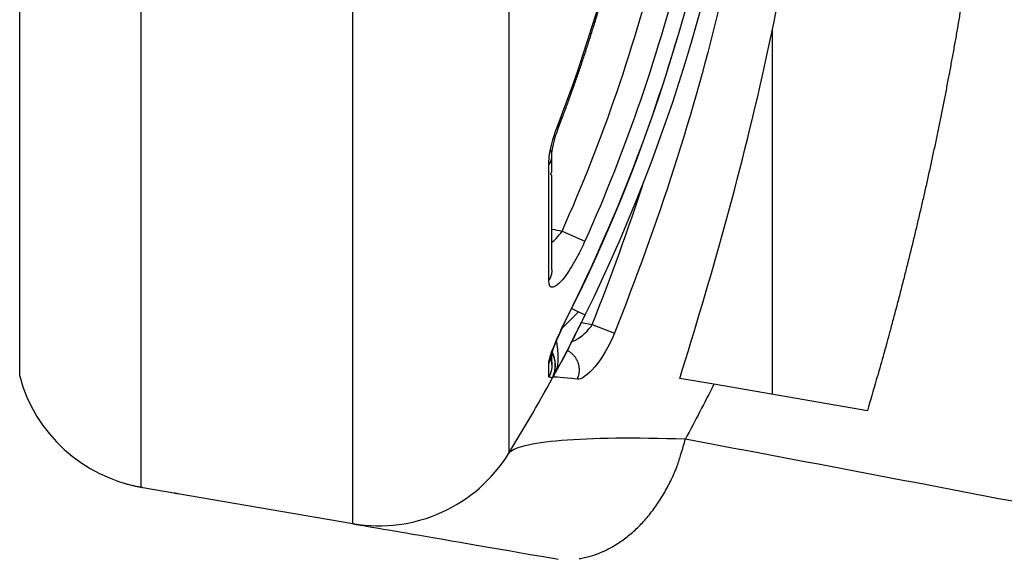
# Model space of a CAD drawing. Extents: x -1 to 1185, y -1 to 827.
# Drawn here: x 144 to 163, y 234 to 245 of the extents above; entities that cross this region are included whole.
import ezdxf

# ---------------------------------------------------------------- set-up
doc = ezdxf.new("R2010")
doc.units = 0
doc.styles.get("Standard").update_dxf_attribs({"font": 'monotxt.shx'})
doc.dimstyles.new('DSTYLE1', dxfattribs={"dimtxt": 3, "dimasz": 3, "dimexe": 3, "dimexo": 0, "dimgap": 2, "dimtad": 1, "dimdec": 0, "dimzin": 3, "dimcen": 0.09, "dimazin": 3, "dimtp": 1, "dimtm": 1, "dimtfac": 1, "dimtdec": 4, "dimtofl": 0, "dimtmove": 0, "dimatfit": 3, "dimtolj": 1, "dimtzin": 0})

# ---------------------------------------------------------------- blocks, each defined once
blk = doc.blocks.new('_AH1')
at = {"layer": 'V0L1', "color": 0, "linetype": 'CONTINUOUS'}
for p, q in [((-1, 0.166667), (0, 0)), ((-1, 0.166667), (-1, -0.166667)), ((0, 0), (-1, -0.166667)), ((0, 0), (-1, 0))]:
    blk.add_line(p, q, dxfattribs=at)
blk = doc.blocks.new('*D6008')
at = {"layer": 'V3L5', "color": 1, "linetype": 'CONTINUOUS'}
for p, q in [((301.45939, 442.61437), (101.74308, 442.61437)), ((104.74308, 442.61437), (104.74308, 254.41937)), ((104.74308, 66.224366), (104.74308, 254.41937)), ((301.45939, 66.224366), (101.74308, 66.224366))]:
    blk.add_line(p, q, dxfattribs=at)
at = {"layer": 'V3L5', "color": 1, "xscale": 3, "yscale": 3, "zscale": 3}
for p, rotation in [((104.74308, 442.61437), 90), ((104.74308, 66.224366), 270)]:
    blk.add_blockref('_AH1', p, dxfattribs=dict(at, rotation=rotation))
at = {"layer": 'V3L5', "color": 1, "linetype": 'CONTINUOUS'}
blk.add_text('376', height=3, rotation=90, dxfattribs=at).set_placement((102.74208, 249.91937))

msp = doc.modelspace()

# ---------------------------------------------------------------- linework, layer by layer
at = {"layer": 'V3L204', "color": 40, "linetype": 'CONTINUOUS'}
for p, q in [((158.51313, 244.4481), (158.51316, 237.2809)), ((157.36464, 237.4793), (156.69321, 237.59529)), ((160.38606, 236.95734), (157.36464, 237.4793)), ((146.08904, 235.45539), (150.26102, 234.7347))]:
    msp.add_line(p, q, dxfattribs=at)
for points in [[(154.30726, 242.53468), (154.39254, 242.7594, 0.00186176), (154.47617, 242.98473, 0.00186391), (154.55807, 243.21068, 0.00186214), (154.63831, 243.43723, 0.00185637), (154.71683, 243.66438, 0.00185227), (154.79368, 243.89209, 0.00184866), (154.86881, 244.12037, 0.00184534), (154.94228, 244.34919, 0.00184145), (155.01401, 244.57856, 0.00183816), (155.08409, 244.80843, 0.00183459)], [(162.21209, 244.81857, -0.00105401), (162.16853, 244.56167, -0.00105125), (162.12382, 244.3045, -0.00104873), (162.07792, 244.04704, -0.00104585), (162.03087, 243.78928, -0.00104322), (161.98263, 243.53121, -0.00104023), (161.93324, 243.27284, -0.00103751), (161.88264, 243.01413, -0.00103438), (161.83088, 242.75511, -0.00103151), (161.77792, 242.49575, -0.00102835), (161.72379, 242.23604, -0.00102557), (161.66844, 241.97598, -0.00102204), (161.61193, 241.71556, -0.00101849), (161.55419, 241.45478, -0.00101579), (161.49528, 241.19362, -0.00101451), (161.43512, 240.93203, -0.00100842), (161.37381, 240.67014, -0.00099903), (161.31128, 240.40793, -0.00100418), (161.24749, 240.14506, -0.00102133), (161.18233, 239.88135, -0.00098827), (161.11629, 239.61831, -0.00091927), (161.04947, 239.35644, -0.0010118), (160.98019, 239.08984, -0.00120246), (160.90782, 238.81648, -0.00090697), (160.83915, 238.55957, -0.0003073), (160.77647, 238.3271, -0.0012767), (160.69314, 238.02744, -0.00218007), (160.56113, 237.56447, -0.00105576), (160.38605, 236.95732, -0.00055653)], [(154.17584, 239.73283), (154.17584, 239.77964, -0.00000056), (154.17584, 239.82694, -0.00000055), (154.17584, 239.87476, -0.00000054), (154.17584, 239.92307, -0.00000051), (154.17584, 239.97189, -0.00000049), (154.17584, 240.0212, -0.00000047), (154.17585, 240.07102, -0.00000045), (154.17585, 240.12131, -0.00000043), (154.17585, 240.17211, -0.00000041), (154.17585, 240.22339, -0.00000039), (154.17585, 240.27517, -0.00000038), (154.17585, 240.32742, -0.00000036), (154.17586, 240.38016, -0.00000034), (154.17586, 240.43337, -0.00000033), (154.17586, 240.48708, -0.00000031), (154.17586, 240.54124, -0.0000003), (154.17586, 240.5959, -0.00000028), (154.17587, 240.65101, -0.00000027), (154.17587, 240.70661, -0.00000026), (154.17587, 240.76266, -0.00000024), (154.17587, 240.81918, -0.00000023), (154.17588, 240.87616, -0.00000022), (154.17588, 240.93361, -0.0000002), (154.17588, 240.99152, -0.00000019), (154.17589, 241.04989, -0.00000018), (154.17589, 241.1087, -0.00000017), (154.17589, 241.16794, -0.00000016), (154.17589, 241.22769, -0.00000015), (154.1759, 241.28799, -0.00000014), (154.1759, 241.34847, -0.00000012), (154.1759, 241.40901, -0.00000012), (154.17591, 241.47103, -0.00000012), (154.17591, 241.53501, -0.00000009), (154.17591, 241.59534, -1), (154.17592, 241.6501, -0.0000001), (154.17592, 241.7214, -0.00000013), (154.17593, 241.83246, -0.00000006), (154.17593, 241.97867)], [(154.17243, 238.0792), (154.17257, 238.07386, -0.00803656), (154.17255, 238.06844, -0.00783388), (154.17235, 238.06293, -0.007519), (154.17198, 238.05733, -0.00713298), (154.17145, 238.05165, -0.00679351), (154.17076, 238.04589, -0.00648559), (154.1699, 238.04006, -0.0061906), (154.16889, 238.03417, -0.00590368), (154.16773, 238.0282, -0.00563781), (154.16641, 238.02218, -0.00538371), (154.16495, 238.0161, -0.00514656), (154.16334, 238.00996, -0.00491686), (154.16159, 238.00378, -0.0047101), (154.1597, 237.99755, -0.00451407), (154.15768, 237.99128, -0.00431876), (154.15552, 237.98498, -0.00411708), (154.15324, 237.97864, -0.00398352), (154.15084, 237.97227, -0.00388938), (154.1483, 237.96586, -0.00364547), (154.14567, 237.95945, -0.00329811), (154.14294, 237.95306, -0.0034751), (154.14004, 237.94656, -0.0039229), (154.13696, 237.93988, -0.00292357), (154.13399, 237.93361, -0.0011081), (154.13126, 237.92793, -0.00383594), (154.12755, 237.92064, -0.00617678), (154.12157, 237.90941, -0.00294885), (154.11359, 237.89471, -0.00156276)], [(154.12676, 237.97108), (154.12867, 237.97428, 0.00229139), (154.13056, 237.9775, 0.0022622), (154.13243, 237.98076, 0.00225735), (154.13427, 237.98404, 0.00228173), (154.1361, 237.98735, 0.0022947), (154.13789, 237.99069, 0.00230531), (154.13967, 237.99406, 0.00231353), (154.14142, 237.99745, 0.00232734), (154.14314, 238.00088, 0.00233678), (154.14484, 238.00434, 0.00235002), (154.14651, 238.00782, 0.00235833), (154.14815, 238.01133, 0.00236991), (154.14976, 238.01487, 0.00238049), (154.15135, 238.01844, 0.00239777), (154.15291, 238.02204, 0.00239982), (154.15443, 238.02566, 0.00239648), (154.15593, 238.02931, 0.00242712), (154.1574, 238.03299, 0.00249177), (154.15884, 238.03671, 0.00242477), (154.16024, 238.04043, 0.00226711), (154.1616, 238.04416, 0.00252312), (154.16295, 238.04798, 0.00303977), (154.16429, 238.05192, 0.00229131), (154.16553, 238.05563, 0.00074051), (154.16664, 238.059, 0.0032902), (154.16797, 238.06339, 0.00570116), (154.16993, 238.07021, 0.00276263), (154.17243, 238.0792, 0.00144989)], [(154.17565, 237.86127), (154.17565, 237.86635, 0.00004085), (154.17566, 237.87151, 0.00003318), (154.17566, 237.87674, 0.00003849), (154.17566, 237.88205, 0.00005782), (154.17566, 237.88742, 0.0000713), (154.17566, 237.89285, 0.00008314), (154.17565, 237.89834, 0.00009398), (154.17565, 237.90388, 0.00010725), (154.17564, 237.90946, 0.00011851), (154.17563, 237.91509, 0.00013134), (154.17561, 237.92075, 0.00014257), (154.17559, 237.92644, 0.00015573), (154.17557, 237.93216, 0.00016734), (154.17555, 237.93791, 0.00018094), (154.17552, 237.94367, 0.00019313), (154.17548, 237.94944, 0.00020745), (154.17544, 237.95522, 0.00022045), (154.17539, 237.961, 0.00023571), (154.17534, 237.96678, 0.00024983), (154.17529, 237.97256, 0.00026642), (154.17522, 237.97832, 0.00028182), (154.17515, 237.98406, 0.0002997), (154.17508, 237.98979, 0.00031724), (154.17499, 237.99549, 0.00033816), (154.1749, 238.00116, 0.0003564), (154.1748, 238.00679, 0.00037582), (154.17469, 238.01238, 0.0004021), (154.17458, 238.01793, 0.00043868), (154.17445, 238.02343, 0.00044883), (154.17432, 238.02886, 0.00043929), (154.17418, 238.03421, 0.00052329), (154.17403, 238.03956, 0.00068403), (154.17386, 238.04496, 0.00053701), (154.17369, 238.04998, 0.00015011), (154.17354, 238.05449, 0.00085309), (154.17332, 238.06009, 0.00167749), (154.17294, 238.06843, 0.00088219), (154.17243, 238.0792, 0.00047541)]]:
    msp.add_lwpolyline(points, format="xyb", dxfattribs=at)
msp.add_lwpolyline([(153.32843, 236.12028), (153.32843, 236.12028), (153.32843, 236.12028), (153.32843, 236.12028), (153.32843, 236.12028), (153.32843, 236.12028), (153.32843, 236.12028), (153.32843, 236.12028), (153.32843, 236.12028), (153.32843, 236.12028), (153.32843, 236.12028), (153.32843, 236.12028), (153.32843, 236.12028), (153.32843, 236.12028), (153.32843, 236.12028), (153.32843, 236.12028), (153.32843, 236.12028), (153.32843, 236.12028), (153.32843, 236.12028)], dxfattribs=at)
for centre, radius, start, end in [((124.81256, 253.62973), 33.46245, 333.7768, 356.35593), ((124.81256, 253.62973), 33.46245, 333.53848, 333.7768), ((124.81256, 253.62973), 33.46245, 331.60696, 333.53848), ((146.5997, 238.41161), 3, 194.98349, 260.19866), ((206.50071, 254.42738), 65.00461, 194.97122, 194.97234), ((124.81221, 253.63015), 33.46277, 328.45024, 331.5899), ((153.75016, 237.84552), 0.5, 331.38958, 333.05975), ((124.81256, 253.62973), 33.46245, 331.59025, 331.60696), ((150.77172, 237.69088), 3, 260.19866, 328.45405)]:
    msp.add_arc(centre, radius, start, end, dxfattribs=at)
at = {"layer": 'V3L204', "color": 40, "linetype": 'CONTINUOUS', "extrusion": (0.169856, 0.169856, 0.169856)}
msp.add_open_spline([(156.69324, 237.59529), (157.29742, 239.54706), (157.86249, 241.49419), (159.00463, 246.64159), (159.39602, 249.49804), (159.49859, 252.43088)], degree=3, knots=[0.16985612, 0.16985612, 0.16985612, 0.16985612, 0.51134059, 0.51134059, 0.95026798, 0.95026798, 0.95026798, 0.95026798], dxfattribs=at)
at = {"layer": 'V3L204', "color": 40, "linetype": 'CONTINUOUS'}
for points in [[(154.49743, 238.83135), (156.52942, 242.88784), (157.70053, 247.3629), (157.98425, 251.88851)], [(154.17593, 241.97867), (154.17297, 242.0741), (154.22095, 242.31792), (154.30726, 242.53468)], [(154.17243, 238.0792), (154.19004, 238.15989), (154.33927, 238.52082), (154.49734, 238.83125)]]:
    msp.add_open_spline(points, degree=3, dxfattribs=at)
for points, knots in [([(154.30859, 237.82734), (154.24749, 237.71363), (154.25488, 237.72745), (154.27098, 237.75658), (154.31859, 237.83952), (154.41441, 238.00933), (154.54043, 238.25539), (154.65319, 238.48516), (154.73116, 238.64221), (154.76238, 238.70514), (154.76928, 238.71897)], [0, 0, 0, 0, 0.01260974, 0.04545668, 0.09949971, 0.31115625, 0.57237311, 0.82853788, 0.95836307, 1, 1, 1, 1]), ([(154.19574, 238.06385), (154.19303, 238.07), (154.18823, 238.08296), (154.18439, 238.09921), (154.18281, 238.10881), (154.18247, 238.11075)], [0, 0, 0, 0, 0.083333333, 0.16666667, 0.18752197, 0.18752197, 0.18752197, 0.18752197]), ([(154.21715, 237.68), (154.22511, 237.70373), (154.24971, 237.77886), (154.24198, 237.90593), (154.2379, 237.93008), (154.2379, 237.92958)], [0, 0, 0, 0, 0.7820352, 0.7820352, 1, 1, 1, 1]), ([(154.21469, 237.6729), (154.21468, 237.67287), (154.21489, 237.6735), (154.21552, 237.67532), (154.21619, 237.67726), (154.21675, 237.6789), (154.21715, 237.68)], [0, 0, 0, 0, 0.38534406, 0.58833163, 0.76204093, 1, 1, 1, 1]), ([(145.78868, 235.52049), (145.82769, 235.50948), (145.89535, 235.49203), (145.98532, 235.47201), (146.04617, 235.46016), (146.08325, 235.45346), (146.0992, 235.45065), (146.10495, 235.44965), (146.10601, 235.44946), (146.10671, 235.44934), (146.11671, 235.44762)], [0, 0, 0, 0, 0.27109062, 0.46613649, 0.71272647, 0.88523719, 0.98013413, 0.98673093, 0.99224708, 1, 1, 1, 1])]:
    msp.add_open_spline(points, degree=3, knots=knots, dxfattribs=at)
at = {"layer": 'V3L204', "color": 40, "linetype": 'CONTINUOUS', "extrusion": (0.000538098, 0.000538098, 0.000538098)}
msp.add_open_spline([(154.14974, 238.01483), (154.19281, 237.88629), (154.18666, 237.74156), (154.11349, 237.61908)], degree=3, dxfattribs=at)
at = {"layer": 'V3L204', "color": 40, "linetype": 'CONTINUOUS', "extrusion": (2, 2, 2)}
for points in [[(154.11359, 237.89471), (154.11356, 237.91206), (154.11808, 237.93791), (154.12676, 237.97108)], [(154.1983, 237.61709), (154.19685, 237.61664), (154.19854, 237.62098), (154.20362, 237.63049)]]:
    msp.add_open_spline(points, degree=3, dxfattribs=at)
at = {"layer": 'V3L204', "color": 40, "linetype": 'CONTINUOUS', "extrusion": (0.5, 0.5, 0.5)}
msp.add_open_spline([(154.24397, 237.84468), (154.24433, 237.87333), (154.24162, 237.91723), (154.2309, 237.97672), (154.2191, 238.02156), (154.20596, 238.05891), (154.1933, 238.08862), (154.18618, 238.10337), (154.18247, 238.11075)], degree=3, knots=[0.5, 0.5, 0.5, 0.5, 0.66666667, 0.75, 0.83333333, 0.91666667, 0.95833333, 1, 1, 1, 1], dxfattribs=at)
at = {"layer": 'V3L204', "color": 40, "linetype": 'CONTINUOUS', "extrusion": (0.691546, 0.691546, 0.691546)}
msp.add_open_spline([(154.2379, 237.92958), (154.23642, 237.93908), (154.23208, 237.96205), (154.22266, 237.9982), (154.21113, 238.03111), (154.20017, 238.05697), (154.19407, 238.06971), (154.19574, 238.06385)], degree=3, knots=[0.69154632, 0.69154632, 0.69154632, 0.69154632, 0.75, 0.83333333, 0.91666667, 0.95833333, 1, 1, 1, 1], dxfattribs=at)
at = {"layer": 'V3L204', "color": 40, "linetype": 'CONTINUOUS', "extrusion": (0.187522, 0.187522, 0.187522)}
msp.add_open_spline([(154.24397, 237.84468), (154.24398, 237.84554), (154.24398, 237.84648), (154.24397, 237.8589)], degree=3, dxfattribs=at)
at = {"layer": 'V3L204', "color": 40, "linetype": 'CONTINUOUS', "extrusion": (2, 2, 2)}
msp.add_open_spline([(150.26093, 234.73148), (150.26089, 234.73145), (150.99791, 234.60402), (152.97338, 234.26253), (154.19858, 234.05077)], degree=3, knots=[2, 2, 2, 2, 3.2128245, 4.4225038, 4.4225038, 4.4225038, 4.4225038], dxfattribs=at)
at = {"layer": 'V3L214', "color": 3, "linetype": 'CONTINUOUS'}
for p, q in [((154.28084, 242.54486), (154.30728, 242.53471)), ((154.37634, 240.49502), (154.8248, 240.29462)), ((154.56803, 238.97324), (154.69963, 238.90838)), ((154.69963, 238.90838), (154.83106, 238.84367)), ((154.75893, 238.69595), (154.97176, 238.65918)), ((154.97176, 238.65918), (155.40706, 238.48815))]:
    msp.add_line(p, q, dxfattribs=at)
for points in [[(154.11378, 241.79892), (154.11951, 241.80689, 0.00726637), (154.12504, 241.81505, 0.00709034), (154.13036, 241.82341, 0.00712377), (154.13547, 241.83197, 0.00742388), (154.14033, 241.84073, 0.00762578), (154.14494, 241.84967, 0.00780184), (154.14929, 241.8588, 0.00795857), (154.15336, 241.86811, 0.00816395), (154.15714, 241.87759, 0.00832771), (154.16061, 241.88724, 0.00851876), (154.16376, 241.89706, 0.00866736), (154.16658, 241.90703, 0.00884145), (154.16905, 241.91715, 0.00898519), (154.17116, 241.9274, 0.00916387), (154.1729, 241.93778, 0.00925521), (154.17426, 241.94827, 0.00932991), (154.17522, 241.95887, 0.00950953), (154.17578, 241.96957, 0.00982639), (154.17591, 241.98038, 0.00959103), (154.17565, 241.9912, 0.00899333), (154.17497, 242.00202, 0.01000995), (154.1738, 242.01305, 0.01204396), (154.17206, 242.02437, 0.00904511), (154.17018, 242.03502, 0.00294984), (154.16825, 242.04467, 0.01289384), (154.16476, 242.05698, 0.02201173), (154.15805, 242.07581, 0.01049335), (154.14847, 242.10039, 0.00544355)], [(154.17584, 239.73283), (154.17575, 239.72483, -0.00503319), (154.17551, 239.71688, -0.00511159), (154.17509, 239.70896, -0.00512384), (154.17453, 239.70108, -0.00506671), (154.1738, 239.69326, -0.00503638), (154.17292, 239.68548, -0.00500751), (154.17189, 239.67776, -0.0049838), (154.17071, 239.6701, -0.00494429), (154.16938, 239.66249, -0.00491623), (154.16791, 239.65495, -0.00487651), (154.1663, 239.64748, -0.00484576), (154.16456, 239.64007, -0.0048006), (154.16268, 239.63273, -0.00477141), (154.16068, 239.62547, -0.00473339), (154.15854, 239.61828, -0.0046898), (154.15628, 239.61117, -0.00461844), (154.15391, 239.60414, -0.00461775), (154.15142, 239.59718, -0.00465071), (154.1488, 239.5903, -0.00449807), (154.14609, 239.58353, -0.00418403), (154.1433, 239.57688, -0.00453282), (154.14035, 239.57022, -0.0052734), (154.13721, 239.56351, -0.00405198), (154.13421, 239.55726, -0.00156089), (154.13144, 239.55166, -0.00548332), (154.1277, 239.54466, -0.00924203), (154.12169, 239.53417, -0.00458592), (154.11368, 239.52058, -0.00247308)], [(154.68427, 238.55103), (154.68431, 238.55101, 0.00056529), (154.68435, 238.55098, 0.00060477), (154.68439, 238.55096, 0.00065034), (154.68443, 238.55094, 0.00069899), (154.68447, 238.55092, 0.00075576), (154.6845, 238.5509, 0.00081702), (154.68454, 238.55088, 0.00088908), (154.68457, 238.55086, 0.00096753), (154.6846, 238.55084, 0.00106092), (154.68463, 238.55082, 0.00116397), (154.68466, 238.55081, 0.00128761), (154.68469, 238.55079, 0.00142524), (154.68472, 238.55078, 0.00159543), (154.68474, 238.55077, 0.00179117), (154.68476, 238.55075, 0.00202655), (154.68479, 238.55074, 0.00228938), (154.68481, 238.55073, 0.00266265), (154.68483, 238.55072, 0.00315416), (154.68484, 238.55072, 0.00362713), (154.68486, 238.55071, 0.00399749), (154.68487, 238.5507, 0.00531642), (154.68489, 238.5507, 0.00801587), (154.6849, 238.55069, 0.00803611), (154.68491, 238.55069, 0.00323991), (154.68492, 238.55069, 0.01561349), (154.68493, 238.55069, 0.05263956), (154.68494, 238.55069, 0.05480171), (154.68495, 238.55069, 0.04296847)], [(154.4784, 238.14671), (154.49789, 238.13583, -0.01256035), (154.51689, 238.12397, -0.01236204), (154.53538, 238.11109, -0.01234142), (154.55331, 238.09723, -0.01270521), (154.57054, 238.08241, -0.0129247), (154.58703, 238.06667, -0.01305373), (154.6027, 238.05004, -0.01315359), (154.6175, 238.03258, -0.01328234), (154.63133, 238.01433, -0.01335885), (154.64419, 237.99537, -0.01340896), (154.65597, 237.97574, -0.01342464), (154.66669, 237.95554, -0.01340599), (154.67627, 237.93482, -0.01337835), (154.68472, 237.91368, -0.01331332), (154.69199, 237.89218, -0.01320398), (154.69812, 237.87041, -0.013002), (154.70306, 237.84846, -0.01295278), (154.70685, 237.82638, -0.01295195), (154.70947, 237.80423, -0.01250296), (154.71101, 237.7822, -0.01162305), (154.71149, 237.7604, -0.01235823), (154.71083, 237.73848, -0.0140059), (154.70897, 237.71637, -0.01091703), (154.70659, 237.69574, -0.00474437), (154.70393, 237.67721, -0.01405045), (154.69869, 237.65443, -0.02305595), (154.6884, 237.62075, -0.01165239), (154.67358, 237.57748, -0.00639374)], [(154.71257, 234.04606, 0.01607067), (154.8207, 234.06577, 0.01594363), (154.92985, 234.09308, 0.01569185), (155.03958, 234.12782, 0.01552392), (155.14947, 234.17041, 0.01519713), (155.25911, 234.22056, 0.01489576), (155.36802, 234.27855, 0.01448621), (155.47578, 234.34397, 0.01411342), (155.58189, 234.41697, 0.01368366), (155.68596, 234.49704, 0.01329725), (155.78748, 234.58419, 0.01283407), (155.88612, 234.67775, 0.01236573), (155.98135, 234.77759, 0.01203536), (156.073, 234.88318, 0.01182327), (156.1606, 234.99435, 0.01117634), (156.24383, 235.10963, 0.01022777), (156.32217, 235.22841, 0.01075263), (156.39641, 235.35287, 0.01208821), (156.46642, 235.48356, 0.00925789), (156.52922, 235.60835, 0.00390957), (156.58345, 235.72278, 0.01191666), (156.64147, 235.87147, 0.01945855), (156.71586, 236.10148, 0.00974837), (156.80429, 236.4034, 0.0053051)], [(146.73797, 235.34307), (146.74071, 235.34241, 0.0005675), (146.74344, 235.34175, 0.00056852), (146.74618, 235.3411, 0.00056884), (146.74891, 235.34046, 0.00056832), (146.75165, 235.33982, 0.00056813), (146.75439, 235.33919, 0.000568), (146.75712, 235.33857, 0.00056792), (146.75986, 235.33796, 0.00056765), (146.76259, 235.33735, 0.00056757), (146.76532, 235.33674, 0.00056742), (146.76806, 235.33615, 0.00056719), (146.77079, 235.33556, 0.00056666), (146.77353, 235.33497, 0.00056694), (146.77626, 235.3344, 0.00056769), (146.779, 235.33383, 0.00056616), (146.78173, 235.33326, 0.00056248), (146.78446, 235.33271, 0.00056717), (146.78719, 235.33215, 0.00057829), (146.78993, 235.33161, 0.00056186), (146.79266, 235.33107, 0.00052464), (146.79537, 235.33055, 0.00057845), (146.79812, 235.33002, 0.00068857), (146.80094, 235.32948, 0.00052331), (146.80359, 235.32899, 0.00018124), (146.80598, 235.32854, 0.00073629), (146.80905, 235.32798, 0.0012659), (146.81378, 235.32714, 0.00061988), (146.81997, 235.32605, 0.00032897)], [(154.19858, 234.05077), (154.29694, 234.03688, 0.0168017)]]:
    msp.add_lwpolyline(points, format="xyb", dxfattribs=at)
at = {"layer": 'V3L214', "color": 3, "linetype": 'CONTINUOUS', "extrusion": (2, 2, 2)}
for points, knots in [([(150.26102, 234.7347), (150.26102, 234.73467), (150.26102, 234.98814), (150.26102, 236.11451), (150.26102, 237.94363), (150.26102, 240.40541), (150.26102, 243.40535), (150.26102, 246.82837), (150.26102, 250.54314), (150.26102, 254.45778), (150.26102, 258.42429), (150.26102, 262.21988), (150.26102, 265.65052), (150.26102, 268.60448), (150.26102, 271.0213), (150.26102, 272.80063), (150.26102, 273.88664), (150.26102, 274.1297), (150.26263, 274.12839)], [2, 2, 2, 2, 2.9186703, 3.8373406, 4.7560109, 5.6746812, 6.5933515, 7.5120218, 8.4306921, 9.3493624, 10.304188, 11.259013, 12.17206, 13.085108, 13.998156, 14.911203, 15.81088, 16.710557, 16.710557, 16.710557, 16.710557]), ([(146.0916, 273.40779), (146.089, 273.40897), (146.089, 273.17937), (146.089, 272.15833), (146.089, 270.49763), (146.089, 268.23329), (146.089, 265.42724), (146.089, 262.16933), (146.089, 258.61415), (146.089, 254.86441), (146.089, 251.06242), (146.089, 246.77556), (146.089, 242.36701), (146.089, 238.49207), (146.089, 236.02067), (146.089, 235.4554), (146.08904, 235.45539)], [2, 2, 2, 2, 2.892156, 3.7843121, 4.6764681, 5.5686241, 6.489324, 7.4100238, 8.3307237, 9.2514236, 10.197242, 11.143061, 12.539461, 13.93586, 15.33226, 16.72866, 16.72866, 16.72866, 16.72866]), ([(153.32998, 272.74167), (153.32838, 272.74304), (153.32838, 272.51708), (153.32838, 271.50753), (153.32838, 269.85346), (153.32838, 267.60678), (153.32838, 264.86077), (153.32838, 261.67164), (153.32838, 258.14326), (153.32838, 254.45598), (153.32838, 250.81692), (153.32838, 247.36366), (153.32838, 244.18162), (153.32838, 241.39287), (153.32838, 239.10439), (153.32838, 237.40404), (153.32838, 236.35696), (153.32838, 236.12133), (153.32837, 236.12132)], [2, 2, 2, 2, 2.8996769, 3.7993537, 4.7124014, 5.625449, 6.5384966, 7.4515443, 8.4063694, 9.3611946, 10.279865, 11.198535, 12.117205, 13.035876, 13.954546, 14.873216, 15.791887, 16.710557, 16.710557, 16.710557, 16.710557]), ([(143.70269, 237.63623), (143.70158, 237.63643), (143.70158, 238.13673), (143.70158, 240.32409), (143.70158, 243.75368), (143.70158, 247.65555), (143.70158, 251.44971), (143.70158, 254.81473), (143.70158, 258.13351), (143.70158, 261.28009), (143.70158, 264.16356), (143.70158, 266.64711), (143.70158, 268.6512), (143.70158, 270.12103), (143.70158, 271.02473), (143.70158, 271.22794), (143.7043, 271.22714)], [2, 2, 2, 2, 3.3963997, 4.7927993, 6.189199, 7.5855987, 8.5314174, 9.4772361, 10.397936, 11.318636, 12.239336, 13.160036, 14.052192, 14.944348, 15.836504, 16.72866, 16.72866, 16.72866, 16.72866]), ([(154.37634, 240.49502), (155.18026, 242.29443), (156.46149, 246.04067), (157.05683, 249.95244), (157.19183, 251.91921)], [2, 2, 2, 2, 10.474025, 18.950412, 18.950412, 18.950412, 18.950412]), ([(154.49355, 238.83315), (155.50717, 240.86212), (156.3123, 242.99502), (157.47726, 247.37837), (157.83406, 249.62903), (157.98093, 251.8887)], [2, 2, 2, 2, 9.8813566, 9.8813566, 17.764294, 17.764294, 17.764294, 17.764294]), ([(157.68303, 251.88548), (157.54596, 249.89187), (156.94159, 245.92353), (155.64093, 242.12112), (154.8248, 240.29462)], [2, 2, 2, 2, 10.476387, 18.950412, 18.950412, 18.950412, 18.950412]), ([(158.48085, 251.90661), (158.36605, 249.6016), (158.03281, 247.30796), (156.97802, 242.81797), (156.25511, 240.6232), (155.40706, 238.48815)], [2, 2, 2, 2, 12.147391, 12.147391, 22.304248, 22.304248, 22.304248, 22.304248]), ([(154.11378, 241.79892), (154.11378, 241.89541), (154.14348, 242.13182), (154.22892, 242.40968), (154.28083, 242.54482)], [2, 2, 2, 2, 2.4998275, 3, 3, 3, 3]), ([(154.8248, 240.29462), (154.77779, 240.1894), (154.69337, 240.01756), (154.53044, 239.73254), (154.35437, 239.48743), (154.1696, 239.34281), (154.11365, 239.42046), (154.11368, 239.52058)], [2, 2, 2, 2, 2.3579079, 2.5946295, 3.1073402, 3.5871976, 4.2399972, 4.2399972, 4.2399972, 4.2399972]), ([(155.40706, 238.48815), (155.30368, 238.22797), (155.15961, 237.98752), (154.88488, 237.66017), (154.75265, 237.56801), (154.67358, 237.57748)], [2, 2, 2, 2, 2.9228618, 2.9228618, 3.8516744, 3.8516744, 3.8516744, 3.8516744]), ([(153.32837, 236.1179), (153.39975, 236.23412), (154.13157, 236.41684), (155.79755, 236.43628), (156.80429, 236.4034)], [2, 2, 2, 2, 3.2128245, 4.4225038, 4.4225038, 4.4225038, 4.4225038])]:
    msp.add_open_spline(points, degree=3, knots=knots, dxfattribs=at)
for points in [[(154.28083, 242.54482), (155.42877, 245.53394), (156.12639, 248.69292), (156.367, 251.88368)], [(154.11368, 239.52058), (154.11369, 240.15022), (154.11373, 240.91743), (154.11378, 241.79892)], [(154.97176, 238.65918), (155.33876, 239.59314), (155.68189, 240.53691), (155.99528, 241.49023)], [(154.11349, 237.61908), (154.11354, 237.68758), (154.11355, 237.77961), (154.11359, 237.89471)], [(154.18456, 237.60695), (154.17583, 237.6084), (154.15215, 237.61245), (154.11349, 237.61908)], [(154.67358, 237.57748), (154.38606, 237.61187), (154.22279, 237.6255), (154.1983, 237.61709)], [(156.80429, 236.4034), (159.34912, 235.9242), (161.87674, 235.4435), (164.37857, 234.96116)]]:
    msp.add_open_spline(points, degree=3, dxfattribs=at)
at = {"layer": 'V3L214', "color": 3, "linetype": 'CONTINUOUS', "extrusion": (3.643244, 3.643244, 3.643244)}
msp.add_open_spline([(154.17584, 240.26927), (154.17609, 240.2695), (154.20447, 240.2954), (154.27505, 240.36568), (154.34067, 240.44561), (154.37634, 240.49502)], degree=3, knots=[3.6432443, 3.6432443, 3.6432443, 3.6432443, 3.6453677, 3.8820893, 4.2399972, 4.2399972, 4.2399972, 4.2399972], dxfattribs=at)
at = {"layer": 'V3L214', "color": 3, "linetype": 'CONTINUOUS', "extrusion": (8.181059, 8.181059, 8.181059)}
msp.add_open_spline([(154.17586, 240.53434), (154.24268, 240.52122), (154.30951, 240.5081), (154.37634, 240.49502)], degree=3, dxfattribs=at)
at = {"layer": 'V3L214', "color": 3, "linetype": 'CONTINUOUS', "extrusion": (2.242275, 2.242275, 2.242275)}
msp.add_open_spline([(154.12676, 237.97108), (154.1423, 238.03086), (154.17131, 238.11444), (154.28129, 238.38966), (154.38399, 238.6138), (154.49355, 238.83315)], degree=3, knots=[2.2422754, 2.2422754, 2.2422754, 2.2422754, 2.6792941, 2.6792941, 3.4404709, 3.4404709, 3.4404709, 3.4404709], dxfattribs=at)
at = {"layer": 'V3L214', "color": 3, "linetype": 'CONTINUOUS'}
for points, knots in [([(154.69963, 238.90838), (154.6487, 238.85657), (154.56826, 238.77698), (154.46163, 238.67104), (154.40793, 238.61668), (154.38095, 238.58886), (154.37898, 238.58682)], [0, 0, 0, 0, 0.33333333, 0.5, 0.66666667, 0.67983664, 0.67983664, 0.67983664, 0.67983664]), ([(154.23999, 237.7), (154.24813, 237.71486), (154.25403, 237.72662), (154.26482, 237.75165), (154.27639, 237.78574), (154.28723, 237.83116), (154.2976, 237.89772), (154.30293, 237.99218), (154.29807, 238.10165), (154.28807, 238.19823), (154.27928, 238.26235), (154.27191, 238.30844), (154.26855, 238.32816), (154.2675, 238.33425)], [0, 0, 0, 0, 0.041666667, 0.083333333, 0.16666667, 0.25, 0.33333333, 0.5, 0.66666667, 0.75, 0.83333333, 0.875, 0.89348159, 0.89348159, 0.89348159, 0.89348159]), ([(154.18456, 237.60695), (154.1877, 237.61269), (154.19377, 237.6244), (154.20491, 237.64828), (154.21697, 237.67893), (154.22845, 237.71675), (154.23976, 237.76825), (154.2464, 237.83402), (154.243, 237.90003), (154.23423, 237.95202), (154.22462, 237.99036), (154.21408, 238.02157), (154.20413, 238.04596), (154.19864, 238.05795), (154.19574, 238.06385)], [0, 0, 0, 0, 0.04166667, 0.08333333, 0.16666667, 0.25, 0.33333333, 0.5, 0.66666667, 0.75, 0.83333333, 0.91666667, 0.95833333, 1, 1, 1, 1])]:
    msp.add_open_spline(points, degree=3, knots=knots, dxfattribs=at)
at = {"layer": 'V3L214', "color": 3, "linetype": 'CONTINUOUS', "extrusion": (2.730391, 2.730391, 2.730391)}
msp.add_open_spline([(154.57539, 238.33401), (154.59658, 238.32605), (154.62294, 238.33946), (154.77151, 238.42479), (154.89329, 238.5347), (154.97176, 238.65918)], degree=3, knots=[2.730391, 2.730391, 2.730391, 2.730391, 2.9288126, 2.9288126, 3.8516744, 3.8516744, 3.8516744, 3.8516744], dxfattribs=at)
at = {"layer": 'V3L214', "color": 3, "linetype": 'CONTINUOUS'}
msp.add_open_spline([(154.19574, 238.06385), (154.19013, 238.07556), (154.18401, 238.08699), (154.17744, 238.09815)], degree=3, dxfattribs=at)
at = {"layer": 'V3L214', "color": 3, "linetype": 'CONTINUOUS', "extrusion": (0.041667, 0.041667, 0.041667)}
msp.add_open_spline([(154.23999, 237.7), (154.23832, 237.69698), (154.23351, 237.68828), (154.22612, 237.675), (154.21824, 237.66093), (154.20897, 237.64457), (154.19962, 237.62846), (154.19166, 237.61545), (154.18746, 237.60942), (154.18539, 237.60717), (154.18477, 237.60687), (154.18456, 237.60695)], degree=3, knots=[0.041667036, 0.041667036, 0.041667036, 0.041667036, 0.083333333, 0.16666667, 0.25, 0.33333333, 0.5, 0.66666667, 0.83333333, 0.91666667, 1, 1, 1, 1], dxfattribs=at)
at = {"layer": 'V3L214', "color": 3, "linetype": 'CONTINUOUS', "extrusion": (4.899212, 4.899212, 4.899212)}
msp.add_open_spline([(157.36466, 237.47932), (157.18348, 237.11805), (156.99662, 236.75936), (156.80429, 236.4034)], degree=3, dxfattribs=at)

# ---------------------------------------------------------------- dimensions: what is measured, and where the dimension line sits
at = {"layer": 'V3L5', "color": 1, "linetype": 'CONTINUOUS'}
dim = msp.add_linear_dim(base=(104.74308, 442.61437), p1=(301.45939, 66.22437), p2=(301.45939, 442.61437), angle=90, dimstyle='DSTYLE1', override={"dimblk": '_AH1', "dimsah": 0}, dxfattribs=at)
dim.commit()
dim.dimension.update_dxf_attribs({"geometry": '*D6008', "text_midpoint": (101.24208, 254.41937), "dimtype": 128})

doc.saveas('drawing.dxf')
